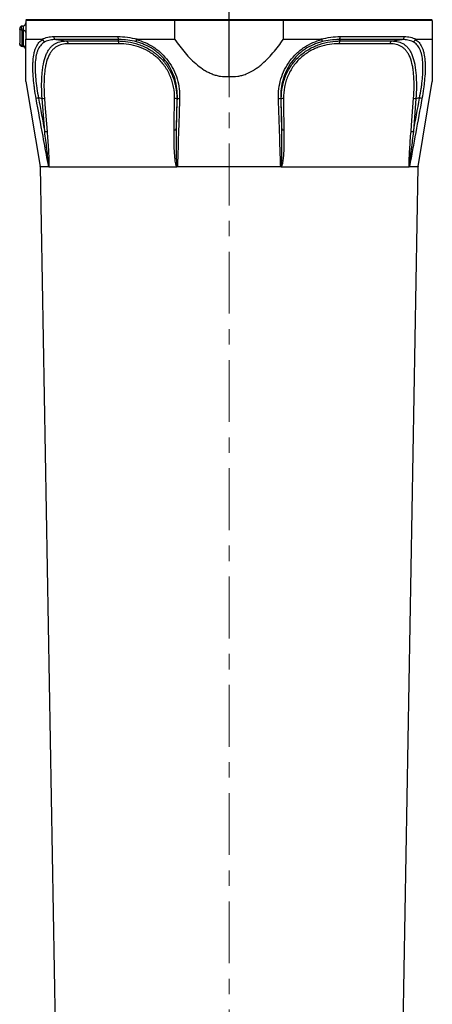
# Model space of a CAD drawing. Units: millimetres. Extents: x 744 to 1420, y 407 to 1425.
# Drawn here: x 1278 to 1411, y 725 to 1043 of the extents above; entities that cross this region are included whole.
import ezdxf

# ---------------------------------------------------------------- set-up
doc = ezdxf.new("R2010")
doc.units = ezdxf.units.MM
doc.header["$LTSCALE"] = 5
doc.linetypes.add('CENTER', pattern=[7, 4, -1, 1, -1])
doc.layers.add('AM_7', color=4, linetype='CENTER', lineweight=9)

msp = doc.modelspace()

# ---------------------------------------------------------------- linework, layer by layer
at = {"color": 7, "linetype": 'Continuous'}
for p, q in [((1345.32, 1043.15), (1345.32, 1067.4)), ((1278.43, 1041.13), (1278.78, 1041.19)), ((1278.78, 1041.19), (1278.78, 1034.65)), ((1411.06, 1043.15), (1279.57, 1043.15)), ((1279.61, 1042.85), (1279.61, 1036.85)), ((1411.03, 1042.85), (1279.61, 1042.85)), ((1282.88, 1043.15), (1282.88, 1042.85)), ((1327.72, 1042.85), (1327.72, 1036.85)), ((1345.32, 1024.81), (1345.32, 1042.85)), ((1362.91, 1036.85), (1362.91, 1042.85)), ((1407.76, 1042.85), (1407.76, 1043.15)), ((1411.03, 1042.85), (1411.03, 1036.85)), ((1277.61, 1040.15), (1277.61, 1035.53)), ((1278.43, 1039.78), (1278.78, 1039.74)), ((1278.43, 1034.69), (1278.43, 1039.78)), ((1288.62, 1037.69), (1309.33, 1037.69)), ((1381.31, 1037.69), (1402.01, 1037.69)), ((1278.78, 1034.4), (1278.37, 1034.47)), ((1278.43, 1034.69), (1278.78, 1034.65)), ((1279.61, 1036.85), (1284.91, 1036.85)), ((1309.76, 1036.71), (1289.31, 1036.71)), ((1292.63, 1036.28), (1309.28, 1036.28)), ((1309.74, 1035.36), (1293.3, 1035.36)), ((1315.62, 1036.85), (1327.72, 1036.85)), ((1362.91, 1036.85), (1375.02, 1036.85)), ((1401.32, 1036.71), (1380.87, 1036.71)), ((1397.33, 1035.36), (1380.9, 1035.36)), ((1381.36, 1036.28), (1398.01, 1036.28)), ((1405.73, 1036.85), (1411.03, 1036.85)), ((1279.61, 1023.13), (1284.19, 995.69)), ((1406.45, 995.69), (1411.03, 1023.13)), ((1285.69, 1006.96), (1284.86, 1017.68)), ((1328.41, 1017.62), (1328.27, 1007.43)), ((1362.37, 1007.43), (1362.23, 1017.62)), ((1405.78, 1017.68), (1404.94, 1006.96)), ((1284.2, 995.55), (1291.81, 558.52)), ((1287.04, 995.62), (1328.42, 995.62)), ((1328.61, 995.69), (1362.02, 995.69)), ((1362.02, 995.55), (1328.62, 995.55)), ((1362.22, 995.62), (1403.59, 995.62)), ((1398.83, 558.52), (1406.44, 995.55))]:
    msp.add_line(p, q, dxfattribs=at)
at = {"color": 8, "linetype": 'Continuous'}
for p, q in [((1278.78, 1034.65), (1278.78, 1034.4)), ((1284.19, 995.69), (1286.97, 995.69)), ((1286.99, 995.55), (1284.2, 995.55)), ((1406.44, 995.55), (1403.65, 995.55)), ((1403.66, 995.69), (1406.45, 995.69))]:
    msp.add_line(p, q, dxfattribs=at)
at = {"color": 7, "linetype": 'Continuous', "flags": 128}
for points in [[(1285.64, 1017.75), (1285.79, 1015.76), (1286.47, 1007.03)], [(1327.57, 1007.5), (1327.59, 1009.49), (1327.7, 1017.69)], [(1362.93, 1017.69), (1362.96, 1015.69), (1363.07, 1007.5)], [(1404.17, 1007.03), (1404.32, 1009.02), (1405, 1017.75)]]:
    msp.add_lwpolyline(points, dxfattribs=at)
at = {"color": 7, "linetype": 'Continuous'}
for centre, radius, start, end in [((1278.61, 1042.18), 1, 280, 0), ((1278.79, 1038.9), 0.833, 9.4161, 90.3425), ((1289.59, 1037.63), 0.966, 176.5148, 253.4371), ((1310.34, 1037.55), 1.02, 172.2217, 235.6737), ((1380.3, 1037.55), 1.02, 304.3263, 7.7783), ((1401.05, 1037.63), 0.966, 286.5629, 3.4852), ((1278.79, 1033.82), 0.833, 9.4161, 90.3425), ((1292.35, 1035.37), 0.949, 359.5288, 72.9528), ((1308.77, 1035.45), 0.969, 354.7356, 58.522), ((1381.86, 1035.45), 0.969, 121.478, 185.2644), ((1398.28, 1035.37), 0.949, 107.0472, 180.4712), ((1278.61, 1033.42), 1, 0, 80), ((1285.6, 1006.96), 11.04, 99.9157, 104.0344), ((1282.81, 1044.79), 27.19, 274.3124, 275.9554), ((1327.73, 1014.39), 3.3, 78.1852, 90.5031), ((1329.31, 1019.23), 1.63, 243.9865, 270.9829), ((1361.32, 1019.23), 1.63, 269.0171, 296.0135), ((1362.91, 1014.39), 3.3, 89.4969, 101.8148), ((1407.82, 1044.79), 27.19, 264.0446, 265.6876), ((1405.03, 1006.96), 11.04, 75.9656, 80.0843), ((1283.63, 1034.26), 27.38, 274.333, 275.9602), ((1327.6, 1004.24), 3.26, 78.1208, 90.4812), ((1363.04, 1004.24), 3.26, 89.5188, 101.8792), ((1407.01, 1034.26), 27.38, 264.0398, 265.667), ((1283.2, 995.53), 1, 1, 9.474), ((1285.94, 995.53), 1.05, 0.9524, 9.0468), ((1325, 995.53), 3.61, 0.2672, 2.6026), ((1365.63, 995.53), 3.61, 177.3974, 179.7328), ((1404.7, 995.53), 1.05, 170.9532, 179.0476), ((1407.44, 995.53), 1, 170.526, 179)]:
    msp.add_arc(centre, radius, start, end, dxfattribs=at)
for points, knots in [([(1278.43, 1041.13), (1278.41, 1041.13), (1278.38, 1041.12), (1278.32, 1041.11), (1278.29, 1041.1), (1278.21, 1041.07), (1278.16, 1041.04), (1278.01, 1040.96), (1277.92, 1040.88), (1277.8, 1040.75), (1277.77, 1040.7), (1277.71, 1040.6), (1277.69, 1040.55), (1277.65, 1040.44), (1277.63, 1040.38), (1277.61, 1040.27), (1277.61, 1040.21), (1277.61, 1040.15)], [0, 0, 0, 0, 0.0625, 0.0625, 0.125, 0.125, 0.25, 0.25, 0.5, 0.5, 0.625, 0.625, 0.75, 0.75, 0.875, 0.875, 1, 1, 1, 1]), ([(1278.43, 1039.78), (1278.42, 1039.8), (1278.4, 1039.85), (1278.36, 1039.93), (1278.33, 1040.01), (1278.31, 1040.09), (1278.27, 1040.22), (1278.24, 1040.41), (1278.22, 1040.63), (1278.24, 1040.84), (1278.27, 1040.98), (1278.32, 1041.06), (1278.37, 1041.11), (1278.41, 1041.13), (1278.43, 1041.13)], [0, 0, 0, 0, 0.054765, 0.107096, 0.157089, 0.204848, 0.250481, 0.377827, 0.500105, 0.622358, 0.74973, 0.826883, 0.910148, 1, 1, 1, 1]), ([(1278.27, 1041.09), (1278.29, 1041.1), (1278.34, 1041.11), (1278.39, 1041.12), (1278.41, 1041.13)], [0, 0, 0, 0, 0.503435, 1, 1, 1, 1]), ([(1277.61, 1040.15), (1277.61, 1040.16), (1277.61, 1040.19), (1277.61, 1040.22), (1277.61, 1040.24)], [0, 0, 0, 0, 0.5137886, 1, 1, 1, 1]), ([(1278.43, 1039.78), (1278.4, 1039.78), (1278.34, 1039.79), (1278.25, 1039.8), (1278.16, 1039.81), (1278.07, 1039.83), (1277.99, 1039.85), (1277.91, 1039.88), (1277.83, 1039.91), (1277.74, 1039.96), (1277.67, 1040.02), (1277.62, 1040.08), (1277.61, 1040.12), (1277.61, 1040.15)], [0, 0, 0, 0, 0.063872, 0.129409, 0.196726, 0.26593, 0.337118, 0.410381, 0.4858, 0.605771, 0.74032, 0.84844, 1, 1, 1, 1]), ([(1284.91, 1036.85), (1285.46, 1037.15), (1286.05, 1037.36), (1287.29, 1037.63), (1287.94, 1037.69), (1288.62, 1037.69)], [0, 0, 0, 0, 0.5, 0.5, 1, 1, 1, 1]), ([(1309.33, 1037.69), (1310.36, 1037.69), (1311.4, 1037.63), (1313.5, 1037.36), (1314.55, 1037.15), (1315.62, 1036.85)], [0, 0, 0, 0, 0.5, 0.5, 1, 1, 1, 1]), ([(1375.02, 1036.85), (1376.08, 1037.15), (1377.14, 1037.36), (1379.24, 1037.63), (1380.28, 1037.69), (1381.31, 1037.69)], [0, 0, 0, 0, 0.5, 0.5, 1, 1, 1, 1]), ([(1402.01, 1037.69), (1402.7, 1037.69), (1403.35, 1037.63), (1404.59, 1037.36), (1405.17, 1037.15), (1405.73, 1036.85)], [0, 0, 0, 0, 0.5, 0.5, 1, 1, 1, 1]), ([(1278.38, 1034.47), (1278.32, 1034.48), (1278.21, 1034.51), (1278, 1034.63), (1277.8, 1034.85), (1277.64, 1035.18), (1277.62, 1035.41), (1277.61, 1035.53)], [0, 0, 0, 0, 0.123533, 0.248604, 0.502159, 0.755078, 1, 1, 1, 1]), ([(1278.43, 1034.69), (1278.38, 1034.7), (1278.32, 1034.72), (1278.21, 1034.75), (1278.16, 1034.77), (1278.01, 1034.84), (1277.92, 1034.91), (1277.77, 1035.06), (1277.71, 1035.14), (1277.63, 1035.33), (1277.61, 1035.43), (1277.61, 1035.53)], [0, 0, 0, 0, 0.125, 0.125, 0.25, 0.25, 0.5, 0.5, 0.75, 0.75, 1, 1, 1, 1]), ([(1279.61, 1023.14), (1279.61, 1023.16), (1279.61, 1023.2), (1279.61, 1023.71), (1279.61, 1024.59), (1279.61, 1026.36), (1279.61, 1029.29), (1279.61, 1033.07), (1279.61, 1035.7), (1279.61, 1036.85)], [0, 0, 0, 0, 0.073419, 0.157888, 0.260007, 0.364655, 0.588931, 0.819672, 1, 1, 1, 1]), ([(1282.93, 1017.67), (1282.73, 1018.75), (1282.56, 1019.83), (1282.34, 1021.43), (1282.27, 1021.96), (1282.15, 1023.02), (1282.1, 1023.55), (1281.96, 1025.12), (1281.9, 1026.13), (1281.87, 1027.58), (1281.87, 1028.05), (1281.89, 1028.98), (1281.91, 1029.44), (1282.01, 1030.75), (1282.12, 1031.56), (1282.36, 1032.66), (1282.45, 1033.01), (1282.66, 1033.67), (1282.79, 1033.98), (1283.18, 1034.85), (1283.49, 1035.35), (1284.22, 1036.18), (1284.63, 1036.51), (1285.09, 1036.78)], [0, 0, 0, 0, 0.125, 0.125, 0.1875, 0.1875, 0.25, 0.25, 0.375, 0.375, 0.4375, 0.4375, 0.5, 0.5, 0.625, 0.625, 0.6875, 0.6875, 0.75, 0.75, 0.875, 0.875, 1, 1, 1, 1]), ([(1285.77, 1036.02), (1285.55, 1035.89), (1285.33, 1035.75), (1284.92, 1035.43), (1284.73, 1035.26), (1284.19, 1034.67), (1283.88, 1034.2), (1283.48, 1033.37), (1283.36, 1033.07), (1283.15, 1032.44), (1283.06, 1032.1), (1282.83, 1031.05), (1282.72, 1030.29), (1282.63, 1029.02), (1282.61, 1028.59), (1282.59, 1027.71), (1282.6, 1027.25), (1282.64, 1025.87), (1282.7, 1024.91), (1282.84, 1023.41), (1282.9, 1022.91), (1283.03, 1021.9), (1283.1, 1021.4), (1283.32, 1019.88), (1283.5, 1018.86), (1283.7, 1017.84)], [0, 0, 0, 0, 0.0625, 0.0625, 0.125, 0.125, 0.25, 0.25, 0.3125, 0.3125, 0.375, 0.375, 0.5, 0.5, 0.5625, 0.5625, 0.625, 0.625, 0.75, 0.75, 0.8125, 0.8125, 0.875, 0.875, 1, 1, 1, 1]), ([(1284.86, 1017.68), (1284.77, 1019), (1284.72, 1020.31), (1284.71, 1022.23), (1284.72, 1022.87), (1284.76, 1024.14), (1284.79, 1024.75), (1284.89, 1025.95), (1284.94, 1026.53), (1285.09, 1027.65), (1285.17, 1028.2), (1285.48, 1029.79), (1285.74, 1030.73), (1286.14, 1031.78), (1286.23, 1031.98), (1286.4, 1032.37), (1286.5, 1032.56), (1286.79, 1033.11), (1287, 1033.44), (1287.44, 1034.04), (1287.68, 1034.32), (1288.19, 1034.8), (1288.46, 1035.02), (1289.3, 1035.58), (1289.9, 1035.85), (1291.2, 1036.19), (1291.89, 1036.27), (1292.63, 1036.28)], [0, 0, 0, 0, 0.125, 0.125, 0.1875, 0.1875, 0.25, 0.25, 0.3125, 0.3125, 0.375, 0.375, 0.5, 0.5, 0.53125, 0.53125, 0.5625, 0.5625, 0.625, 0.625, 0.6875, 0.6875, 0.75, 0.75, 0.875, 0.875, 1, 1, 1, 1]), ([(1285.09, 1036.78), (1285.08, 1036.79), (1285.08, 1036.8), (1285.06, 1036.82), (1285.05, 1036.82), (1285.03, 1036.84), (1285.01, 1036.84), (1284.97, 1036.85), (1284.94, 1036.85), (1284.91, 1036.85)], [0, 0, 0, 0, 0.125, 0.125, 0.25, 0.25, 0.5, 0.5, 1, 1, 1, 1]), ([(1285.09, 1036.78), (1285.11, 1036.69), (1285.14, 1036.61), (1285.23, 1036.45), (1285.28, 1036.37), (1285.46, 1036.17), (1285.61, 1036.07), (1285.77, 1036.02)], [0, 0, 0, 0, 0.25, 0.25, 0.5, 0.5, 1, 1, 1, 1]), ([(1293.3, 1035.36), (1292.57, 1035.36), (1291.89, 1035.29), (1290.6, 1034.98), (1290, 1034.74), (1289.16, 1034.22), (1288.89, 1034.01), (1288.39, 1033.56), (1288.15, 1033.3), (1287.71, 1032.73), (1287.5, 1032.42), (1287.21, 1031.9), (1287.11, 1031.72), (1286.94, 1031.35), (1286.85, 1031.16), (1286.45, 1030.16), (1286.19, 1029.26), (1285.89, 1027.76), (1285.81, 1027.23), (1285.67, 1026.16), (1285.61, 1025.61), (1285.53, 1024.47), (1285.5, 1023.88), (1285.47, 1022.68), (1285.46, 1022.07), (1285.48, 1020.24), (1285.54, 1019), (1285.64, 1017.75)], [0, 0, 0, 0, 0.125, 0.125, 0.25, 0.25, 0.3125, 0.3125, 0.375, 0.375, 0.4375, 0.4375, 0.46875, 0.46875, 0.5, 0.5, 0.625, 0.625, 0.6875, 0.6875, 0.75, 0.75, 0.8125, 0.8125, 0.875, 0.875, 1, 1, 1, 1]), ([(1289.31, 1036.71), (1288.67, 1036.71), (1288.05, 1036.66), (1286.87, 1036.44), (1286.3, 1036.27), (1285.77, 1036.02)], [0, 0, 0, 0, 0.5, 0.5, 1, 1, 1, 1]), ([(1309.28, 1036.28), (1310.39, 1036.27), (1311.5, 1036.19), (1313.76, 1035.83), (1314.9, 1035.56), (1317.18, 1034.78), (1318.29, 1034.29), (1319.89, 1033.37), (1320.42, 1033.03), (1321.19, 1032.48), (1321.44, 1032.28), (1321.94, 1031.89), (1322.18, 1031.68), (1323.36, 1030.63), (1324.22, 1029.68), (1325.17, 1028.37), (1325.35, 1028.1), (1325.7, 1027.55), (1325.87, 1027.27), (1326.35, 1026.42), (1326.64, 1025.84), (1327.15, 1024.65), (1327.38, 1024.04), (1327.67, 1023.1), (1327.76, 1022.78), (1327.92, 1022.15), (1327.99, 1021.83), (1328.3, 1020.23), (1328.42, 1018.93), (1328.41, 1017.62)], [0, 0, 0, 0, 0.125, 0.125, 0.25, 0.25, 0.375, 0.375, 0.4375, 0.4375, 0.46875, 0.46875, 0.5, 0.5, 0.625, 0.625, 0.65625, 0.65625, 0.6875, 0.6875, 0.75, 0.75, 0.8125, 0.8125, 0.84375, 0.84375, 0.875, 0.875, 1, 1, 1, 1]), ([(1327.7, 1017.69), (1327.72, 1018.93), (1327.61, 1020.16), (1327.32, 1021.68), (1327.25, 1021.99), (1327.1, 1022.59), (1327.02, 1022.89), (1326.75, 1023.79), (1326.54, 1024.37), (1326.06, 1025.5), (1325.79, 1026.05), (1325.34, 1026.86), (1325.18, 1027.13), (1324.85, 1027.65), (1324.67, 1027.91), (1323.78, 1029.16), (1322.97, 1030.06), (1321.86, 1031.06), (1321.63, 1031.26), (1321.16, 1031.63), (1320.92, 1031.81), (1320.2, 1032.34), (1319.7, 1032.66), (1318.19, 1033.53), (1317.14, 1033.99), (1314.99, 1034.71), (1313.93, 1034.96), (1311.82, 1035.29), (1310.77, 1035.36), (1309.74, 1035.36)], [0, 0, 0, 0, 0.125, 0.125, 0.15625, 0.15625, 0.1875, 0.1875, 0.25, 0.25, 0.3125, 0.3125, 0.34375, 0.34375, 0.375, 0.375, 0.5, 0.5, 0.53125, 0.53125, 0.5625, 0.5625, 0.625, 0.625, 0.75, 0.75, 0.875, 0.875, 1, 1, 1, 1]), ([(1315.42, 1036.01), (1314.46, 1036.27), (1313.51, 1036.44), (1311.62, 1036.66), (1310.69, 1036.71), (1309.76, 1036.71)], [0, 0, 0, 0, 0.5, 0.5, 1, 1, 1, 1]), ([(1315.3, 1036.78), (1315.29, 1036.69), (1315.28, 1036.61), (1315.28, 1036.45), (1315.28, 1036.37), (1315.31, 1036.17), (1315.36, 1036.07), (1315.42, 1036.01)], [0, 0, 0, 0, 0.25, 0.25, 0.5, 0.5, 1, 1, 1, 1]), ([(1315.62, 1036.85), (1315.58, 1036.85), (1315.54, 1036.85), (1315.51, 1036.85), (1315.48, 1036.85), (1315.46, 1036.85), (1315.43, 1036.84), (1315.42, 1036.84), (1315.4, 1036.84), (1315.38, 1036.83), (1315.37, 1036.83), (1315.35, 1036.83), (1315.34, 1036.82), (1315.33, 1036.81), (1315.33, 1036.81), (1315.32, 1036.81), (1315.31, 1036.8), (1315.31, 1036.8), (1315.31, 1036.79), (1315.3, 1036.79), (1315.3, 1036.78), (1315.3, 1036.78)], [0, 0, 0, 0, 0.0001223018, 0.0001223018, 0.0001223018, 0.0002056292, 0.0002056292, 0.0002056292, 0.0002628365, 0.0002628365, 0.0002628365, 0.0003173572, 0.0003173572, 0.0003173572, 0.0003415475, 0.0003415475, 0.0003415475, 0.0003661973, 0.0003661973, 0.0003661973, 0.000380776, 0.000380776, 0.000380776, 0.000380776]), ([(1315.3, 1036.78), (1316.28, 1036.51), (1317.25, 1036.17), (1319.14, 1035.33), (1320.07, 1034.83), (1321.41, 1033.94), (1321.84, 1033.62), (1322.69, 1032.96), (1323.09, 1032.61), (1324.26, 1031.5), (1324.98, 1030.69), (1326.29, 1028.92), (1326.86, 1027.99), (1327.82, 1026.05), (1328.21, 1025.05), (1328.84, 1022.95), (1329.06, 1021.89), (1329.33, 1019.76), (1329.37, 1018.68), (1329.34, 1017.6)], [0, 0, 0, 0, 0.125, 0.125, 0.25, 0.25, 0.3125, 0.3125, 0.375, 0.375, 0.5, 0.5, 0.625, 0.625, 0.75, 0.75, 0.875, 0.875, 1, 1, 1, 1]), ([(1328.6, 1017.77), (1328.63, 1018.79), (1328.59, 1019.81), (1328.35, 1021.83), (1328.14, 1022.84), (1327.57, 1024.83), (1327.2, 1025.79), (1326.3, 1027.64), (1325.77, 1028.53), (1324.54, 1030.22), (1323.87, 1030.99), (1322.76, 1032.05), (1322.38, 1032.38), (1321.58, 1033.02), (1321.17, 1033.33), (1319.9, 1034.17), (1319.03, 1034.64), (1317.69, 1035.24), (1317.24, 1035.42), (1316.33, 1035.75), (1315.87, 1035.89), (1315.42, 1036.01)], [0, 0, 0, 0, 0.125, 0.125, 0.25, 0.25, 0.375, 0.375, 0.5, 0.5, 0.625, 0.625, 0.6875, 0.6875, 0.75, 0.75, 0.875, 0.875, 0.9375, 0.9375, 1, 1, 1, 1]), ([(1327.72, 1036.85), (1328.78, 1035.32), (1329.9, 1033.83), (1331.72, 1031.71), (1332.35, 1031.03), (1333.67, 1029.71), (1334.35, 1029.08), (1335.78, 1027.91), (1336.53, 1027.37), (1337.72, 1026.63), (1338.12, 1026.4), (1338.96, 1025.98), (1339.39, 1025.78), (1340.25, 1025.44), (1340.69, 1025.29), (1341.59, 1025.05), (1342.05, 1024.95), (1343.45, 1024.74), (1344.38, 1024.72), (1345.32, 1024.81)], [0, 0, 0, 0, 0.25, 0.25, 0.375, 0.375, 0.5, 0.5, 0.625, 0.625, 0.6875, 0.6875, 0.75, 0.75, 0.8125, 0.8125, 0.875, 0.875, 1, 1, 1, 1]), ([(1345.32, 1024.81), (1346.26, 1024.72), (1347.19, 1024.74), (1348.57, 1024.94), (1349.03, 1025.04), (1349.93, 1025.29), (1350.38, 1025.44), (1351.67, 1025.95), (1352.5, 1026.37), (1353.7, 1027.11), (1354.09, 1027.37), (1354.84, 1027.92), (1355.21, 1028.2), (1356.28, 1029.08), (1356.97, 1029.71), (1358.28, 1031.02), (1358.91, 1031.71), (1360.73, 1033.83), (1361.86, 1035.32), (1362.91, 1036.85)], [0, 0, 0, 0, 0.125, 0.125, 0.1875, 0.1875, 0.25, 0.25, 0.375, 0.375, 0.4375, 0.4375, 0.5, 0.5, 0.625, 0.625, 0.75, 0.75, 1, 1, 1, 1]), ([(1361.3, 1017.6), (1361.26, 1018.68), (1361.31, 1019.76), (1361.58, 1021.89), (1361.8, 1022.95), (1362.42, 1025.05), (1362.82, 1026.05), (1363.78, 1027.99), (1364.35, 1028.92), (1365.65, 1030.69), (1366.37, 1031.5), (1367.54, 1032.61), (1367.95, 1032.96), (1368.79, 1033.62), (1369.23, 1033.94), (1370.57, 1034.83), (1371.49, 1035.33), (1373.38, 1036.17), (1374.36, 1036.51), (1375.33, 1036.78)], [0, 0, 0, 0, 0.125, 0.125, 0.25, 0.25, 0.375, 0.375, 0.5, 0.5, 0.625, 0.625, 0.6875, 0.6875, 0.75, 0.75, 0.875, 0.875, 1, 1, 1, 1]), ([(1375.22, 1036.01), (1374.77, 1035.89), (1374.31, 1035.75), (1373.39, 1035.42), (1372.94, 1035.24), (1371.6, 1034.64), (1370.73, 1034.17), (1369.47, 1033.33), (1369.05, 1033.02), (1368.26, 1032.38), (1367.87, 1032.05), (1366.77, 1030.99), (1366.09, 1030.22), (1364.86, 1028.53), (1364.34, 1027.64), (1363.44, 1025.79), (1363.07, 1024.83), (1362.49, 1022.84), (1362.29, 1021.83), (1362.05, 1019.81), (1362, 1018.79), (1362.04, 1017.77)], [0, 0, 0, 0, 0.0625, 0.0625, 0.125, 0.125, 0.25, 0.25, 0.3125, 0.3125, 0.375, 0.375, 0.5, 0.5, 0.625, 0.625, 0.75, 0.75, 0.875, 0.875, 1, 1, 1, 1]), ([(1362.23, 1017.62), (1362.21, 1018.93), (1362.33, 1020.22), (1362.71, 1022.14), (1362.86, 1022.77), (1363.25, 1024.03), (1363.48, 1024.64), (1364.25, 1026.43), (1364.89, 1027.56), (1366.41, 1029.68), (1367.27, 1030.63), (1368.69, 1031.89), (1369.19, 1032.29), (1370.22, 1033.03), (1370.74, 1033.37), (1371.81, 1033.98), (1372.36, 1034.26), (1373.47, 1034.76), (1374.04, 1034.98), (1375.75, 1035.56), (1376.88, 1035.83), (1379.13, 1036.19), (1380.25, 1036.27), (1381.36, 1036.28)], [0, 0, 0, 0, 0.125, 0.125, 0.1875, 0.1875, 0.25, 0.25, 0.375, 0.375, 0.5, 0.5, 0.5625, 0.5625, 0.625, 0.625, 0.6875, 0.6875, 0.75, 0.75, 0.875, 0.875, 1, 1, 1, 1]), ([(1380.9, 1035.36), (1379.87, 1035.36), (1378.82, 1035.29), (1376.71, 1034.97), (1375.65, 1034.72), (1374.04, 1034.18), (1373.51, 1033.97), (1372.46, 1033.5), (1371.95, 1033.24), (1370.94, 1032.66), (1370.44, 1032.34), (1369.47, 1031.64), (1369, 1031.26), (1367.66, 1030.06), (1366.85, 1029.15), (1365.41, 1027.14), (1364.82, 1026.06), (1364.09, 1024.36), (1363.88, 1023.78), (1363.52, 1022.58), (1363.37, 1021.98), (1363.02, 1020.16), (1362.92, 1018.93), (1362.93, 1017.69)], [0, 0, 0, 0, 0.125, 0.125, 0.25, 0.25, 0.3125, 0.3125, 0.375, 0.375, 0.4375, 0.4375, 0.5, 0.5, 0.625, 0.625, 0.75, 0.75, 0.8125, 0.8125, 0.875, 0.875, 1, 1, 1, 1]), ([(1375.33, 1036.78), (1375.33, 1036.79), (1375.32, 1036.8), (1375.3, 1036.82), (1375.28, 1036.82), (1375.24, 1036.84), (1375.22, 1036.84), (1375.13, 1036.85), (1375.07, 1036.85), (1375.02, 1036.85)], [0, 0, 0, 0, 0.125, 0.125, 0.25, 0.25, 0.5, 0.5, 1, 1, 1, 1]), ([(1375.33, 1036.78), (1375.35, 1036.69), (1375.36, 1036.61), (1375.36, 1036.45), (1375.35, 1036.37), (1375.32, 1036.17), (1375.28, 1036.07), (1375.22, 1036.01)], [0, 0, 0, 0, 0.25, 0.25, 0.5, 0.5, 1, 1, 1, 1]), ([(1380.87, 1036.71), (1379.95, 1036.71), (1379.01, 1036.66), (1377.13, 1036.44), (1376.18, 1036.27), (1375.22, 1036.01)], [0, 0, 0, 0, 0.5, 0.5, 1, 1, 1, 1]), ([(1405, 1017.75), (1405.1, 1019), (1405.15, 1020.24), (1405.17, 1021.78), (1405.17, 1022.08), (1405.17, 1022.69), (1405.16, 1022.99), (1405.13, 1023.89), (1405.1, 1024.47), (1405.02, 1025.61), (1404.97, 1026.17), (1404.83, 1027.25), (1404.74, 1027.77), (1404.44, 1029.27), (1404.19, 1030.16), (1403.78, 1031.16), (1403.7, 1031.35), (1403.52, 1031.72), (1403.43, 1031.9), (1403.14, 1032.42), (1402.93, 1032.73), (1402.49, 1033.3), (1402.25, 1033.55), (1401.75, 1034.01), (1401.48, 1034.21), (1400.64, 1034.74), (1400.04, 1034.98), (1398.75, 1035.29), (1398.06, 1035.36), (1397.33, 1035.36)], [0, 0, 0, 0, 0.125, 0.125, 0.15625, 0.15625, 0.1875, 0.1875, 0.25, 0.25, 0.3125, 0.3125, 0.375, 0.375, 0.5, 0.5, 0.53125, 0.53125, 0.5625, 0.5625, 0.625, 0.625, 0.6875, 0.6875, 0.75, 0.75, 0.875, 0.875, 1, 1, 1, 1]), ([(1398.01, 1036.28), (1398.74, 1036.27), (1399.44, 1036.19), (1400.74, 1035.84), (1401.34, 1035.58), (1402.19, 1035.02), (1402.46, 1034.8), (1402.96, 1034.31), (1403.2, 1034.04), (1403.64, 1033.44), (1403.85, 1033.11), (1404.14, 1032.56), (1404.23, 1032.37), (1404.41, 1031.98), (1404.5, 1031.78), (1404.9, 1030.73), (1405.16, 1029.79), (1405.46, 1028.22), (1405.55, 1027.67), (1405.69, 1026.53), (1405.75, 1025.95), (1405.84, 1024.76), (1405.87, 1024.14), (1405.9, 1023.2), (1405.91, 1022.88), (1405.92, 1022.24), (1405.92, 1021.92), (1405.92, 1020.31), (1405.87, 1019), (1405.78, 1017.68)], [0, 0, 0, 0, 0.125, 0.125, 0.25, 0.25, 0.3125, 0.3125, 0.375, 0.375, 0.4375, 0.4375, 0.46875, 0.46875, 0.5, 0.5, 0.625, 0.625, 0.6875, 0.6875, 0.75, 0.75, 0.8125, 0.8125, 0.84375, 0.84375, 0.875, 0.875, 1, 1, 1, 1]), ([(1404.87, 1036.02), (1404.33, 1036.27), (1403.77, 1036.44), (1402.59, 1036.66), (1401.97, 1036.71), (1401.32, 1036.71)], [0, 0, 0, 0, 0.5, 0.5, 1, 1, 1, 1]), ([(1405.55, 1036.78), (1405.52, 1036.69), (1405.49, 1036.61), (1405.41, 1036.45), (1405.35, 1036.37), (1405.18, 1036.17), (1405.02, 1036.07), (1404.87, 1036.02)], [0, 0, 0, 0, 0.25, 0.25, 0.5, 0.5, 1, 1, 1, 1]), ([(1406.93, 1017.84), (1407.13, 1018.86), (1407.31, 1019.88), (1407.54, 1021.4), (1407.61, 1021.9), (1407.74, 1022.91), (1407.79, 1023.41), (1407.94, 1024.91), (1408, 1025.87), (1408.04, 1027.25), (1408.04, 1027.71), (1408.03, 1028.59), (1408.01, 1029.02), (1407.92, 1030.29), (1407.81, 1031.05), (1407.57, 1032.1), (1407.48, 1032.44), (1407.27, 1033.07), (1407.15, 1033.37), (1406.76, 1034.2), (1406.45, 1034.67), (1405.91, 1035.26), (1405.71, 1035.43), (1405.3, 1035.75), (1405.09, 1035.89), (1404.87, 1036.02)], [0, 0, 0, 0, 0.125, 0.125, 0.1875, 0.1875, 0.25, 0.25, 0.375, 0.375, 0.4375, 0.4375, 0.5, 0.5, 0.625, 0.625, 0.6875, 0.6875, 0.75, 0.75, 0.875, 0.875, 0.9375, 0.9375, 1, 1, 1, 1]), ([(1405.73, 1036.85), (1405.71, 1036.85), (1405.69, 1036.85), (1405.67, 1036.85), (1405.66, 1036.85), (1405.64, 1036.85), (1405.63, 1036.84), (1405.62, 1036.84), (1405.61, 1036.84), (1405.6, 1036.83), (1405.59, 1036.83), (1405.58, 1036.83), (1405.58, 1036.82), (1405.57, 1036.82), (1405.57, 1036.81), (1405.56, 1036.81), (1405.56, 1036.8), (1405.56, 1036.8), (1405.55, 1036.79), (1405.55, 1036.79), (1405.55, 1036.79), (1405.55, 1036.78), (1405.55, 1036.78), (1405.55, 1036.78), (1405.55, 1036.78)], [0, 0, 0, 0, 0.0001240652, 0.0001240652, 0.0001240652, 0.0002085455, 0.0002085455, 0.0002085455, 0.0002664955, 0.0002664955, 0.0002664955, 0.0003204493, 0.0003204493, 0.0003204493, 0.0003481958, 0.0003481958, 0.0003481958, 0.0003681738, 0.0003681738, 0.0003681738, 0.000382206, 0.000382206, 0.000382206, 0.0003861515, 0.0003861515, 0.0003861515, 0.0003861515]), ([(1405.55, 1036.78), (1406, 1036.51), (1406.42, 1036.18), (1407.14, 1035.35), (1407.45, 1034.85), (1407.85, 1033.98), (1407.97, 1033.67), (1408.18, 1033.01), (1408.28, 1032.66), (1408.52, 1031.56), (1408.63, 1030.75), (1408.72, 1029.44), (1408.74, 1028.98), (1408.76, 1028.05), (1408.76, 1027.58), (1408.73, 1026.13), (1408.68, 1025.12), (1408.54, 1023.55), (1408.49, 1023.02), (1408.37, 1021.96), (1408.3, 1021.43), (1408.08, 1019.83), (1407.91, 1018.75), (1407.71, 1017.67)], [0, 0, 0, 0, 0.125, 0.125, 0.25, 0.25, 0.3125, 0.3125, 0.375, 0.375, 0.5, 0.5, 0.5625, 0.5625, 0.625, 0.625, 0.75, 0.75, 0.8125, 0.8125, 0.875, 0.875, 1, 1, 1, 1]), ([(1411.03, 1036.85), (1411.03, 1035.7), (1411.03, 1033.11), (1411.03, 1029.32), (1411.03, 1026.39), (1411.03, 1024.6), (1411.03, 1023.72), (1411.03, 1023.21), (1411.03, 1023.17), (1411.03, 1023.14)], [0, 0, 0, 0, 0.180329, 0.405541, 0.635337, 0.737647, 0.842103, 0.92422, 1, 1, 1, 1]), ([(1286.97, 995.69), (1286.86, 996.32), (1286.74, 996.95), (1286.62, 997.59), (1286.14, 1000.21), (1285.65, 1002.83), (1285.17, 1005.45), (1284.42, 1009.52), (1283.67, 1013.6), (1282.93, 1017.67)], [0.00007436, 0.00007436, 0.00007436, 0.00007436, 0.002, 0.002, 0.002, 0.01, 0.01, 0.01, 0.02243567, 0.02243567, 0.02243567, 0.02243567]), ([(1329.34, 1017.6), (1329.32, 1016.95), (1329.3, 1016.29), (1329.27, 1015.63), (1329.19, 1013.01), (1329.1, 1010.39), (1329.01, 1007.77), (1328.88, 1003.74), (1328.75, 999.72), (1328.61, 995.69)], [0, 0, 0, 0, 0.002, 0.002, 0.002, 0.01, 0.01, 0.01, 0.02227942, 0.02227942, 0.02227942, 0.02227942]), ([(1362.02, 995.69), (1362, 996.32), (1361.98, 996.96), (1361.96, 997.59), (1361.87, 1000.21), (1361.79, 1002.83), (1361.7, 1005.45), (1361.56, 1009.5), (1361.43, 1013.55), (1361.3, 1017.6)], [0.00007433, 0.00007433, 0.00007433, 0.00007433, 0.002, 0.002, 0.002, 0.01, 0.01, 0.01, 0.02235375, 0.02235375, 0.02235375, 0.02235375]), ([(1286.99, 995.73), (1287, 995.78), (1286.99, 995.84), (1286.99, 995.96), (1286.99, 996.01), (1286.98, 996.19), (1286.97, 996.3), (1286.94, 996.65), (1286.92, 996.89), (1286.84, 997.59), (1286.79, 998.06), (1286.63, 999.47), (1286.52, 1000.4), (1286.18, 1003.21), (1285.94, 1005.08), (1285.69, 1006.96)], [0, 0, 0, 0, 0.015625, 0.015625, 0.03125, 0.03125, 0.0625, 0.0625, 0.125, 0.125, 0.25, 0.25, 0.5, 0.5, 1, 1, 1, 1]), ([(1286.47, 1007.03), (1286.54, 1006.07), (1286.62, 1005.11), (1286.75, 1003.2), (1286.82, 1002.24), (1286.94, 1000.32), (1286.99, 999.37), (1287.05, 997.93), (1287.07, 997.46), (1287.08, 996.75), (1287.08, 996.51), (1287.08, 996.17), (1287.07, 996.05), (1287.06, 995.88), (1287.06, 995.83), (1287.05, 995.73), (1287.04, 995.68), (1287.03, 995.64)], [0, 0, 0, 0, 0.25, 0.25, 0.5, 0.5, 0.75, 0.75, 0.875, 0.875, 0.9375, 0.9375, 0.96875, 0.96875, 0.984375, 0.984375, 1, 1, 1, 1]), ([(1328.47, 995.64), (1328.42, 995.68), (1328.38, 995.73), (1328.32, 995.84), (1328.29, 995.89), (1328.22, 996.07), (1328.18, 996.19), (1328.08, 996.55), (1328.03, 996.79), (1327.91, 997.53), (1327.85, 998.03), (1327.71, 999.52), (1327.65, 1000.52), (1327.58, 1002.51), (1327.56, 1003.51), (1327.55, 1005.51), (1327.56, 1006.5), (1327.57, 1007.5)], [0, 0, 0, 0, 0.015625, 0.015625, 0.03125, 0.03125, 0.0625, 0.0625, 0.125, 0.125, 0.25, 0.25, 0.5, 0.5, 0.75, 0.75, 1, 1, 1, 1]), ([(1328.27, 1007.43), (1328.22, 1005.48), (1328.19, 1003.53), (1328.2, 1000.6), (1328.21, 999.62), (1328.26, 998.16), (1328.28, 997.67), (1328.33, 996.94), (1328.35, 996.69), (1328.39, 996.33), (1328.41, 996.21), (1328.44, 996.03), (1328.45, 995.97), (1328.49, 995.85), (1328.5, 995.79), (1328.53, 995.73)], [0, 0, 0, 0, 0.5, 0.5, 0.75, 0.75, 0.875, 0.875, 0.9375, 0.9375, 0.96875, 0.96875, 0.984375, 0.984375, 1, 1, 1, 1]), ([(1362.1, 995.73), (1362.13, 995.79), (1362.15, 995.85), (1362.18, 995.97), (1362.19, 996.03), (1362.23, 996.21), (1362.24, 996.33), (1362.29, 996.69), (1362.31, 996.94), (1362.36, 997.67), (1362.38, 998.16), (1362.43, 999.62), (1362.44, 1000.6), (1362.44, 1003.53), (1362.41, 1005.48), (1362.37, 1007.43)], [0, 0, 0, 0, 0.015625, 0.015625, 0.03125, 0.03125, 0.0625, 0.0625, 0.125, 0.125, 0.25, 0.25, 0.5, 0.5, 1, 1, 1, 1]), ([(1363.07, 1007.5), (1363.08, 1006.5), (1363.08, 1005.51), (1363.07, 1003.51), (1363.05, 1002.51), (1362.98, 1000.52), (1362.93, 999.52), (1362.79, 998.03), (1362.73, 997.53), (1362.6, 996.79), (1362.55, 996.55), (1362.45, 996.19), (1362.41, 996.07), (1362.34, 995.89), (1362.31, 995.84), (1362.25, 995.73), (1362.22, 995.68), (1362.17, 995.64)], [0, 0, 0, 0, 0.25, 0.25, 0.5, 0.5, 0.75, 0.75, 0.875, 0.875, 0.9375, 0.9375, 0.96875, 0.96875, 0.984375, 0.984375, 1, 1, 1, 1]), ([(1403.61, 995.64), (1403.6, 995.68), (1403.59, 995.73), (1403.58, 995.83), (1403.57, 995.88), (1403.56, 996.05), (1403.56, 996.17), (1403.55, 996.51), (1403.56, 996.75), (1403.57, 997.46), (1403.58, 997.93), (1403.65, 999.37), (1403.7, 1000.32), (1403.82, 1002.24), (1403.88, 1003.2), (1404.02, 1005.11), (1404.09, 1006.07), (1404.17, 1007.03)], [0, 0, 0, 0, 0.015625, 0.015625, 0.03125, 0.03125, 0.0625, 0.0625, 0.125, 0.125, 0.25, 0.25, 0.5, 0.5, 0.75, 0.75, 1, 1, 1, 1]), ([(1404.94, 1006.96), (1404.7, 1005.08), (1404.46, 1003.21), (1404.11, 1000.4), (1404, 999.47), (1403.84, 998.06), (1403.79, 997.59), (1403.72, 996.89), (1403.7, 996.65), (1403.67, 996.3), (1403.66, 996.19), (1403.65, 996.01), (1403.65, 995.96), (1403.64, 995.84), (1403.64, 995.78), (1403.64, 995.73)], [0, 0, 0, 0, 0.5, 0.5, 0.75, 0.75, 0.875, 0.875, 0.9375, 0.9375, 0.96875, 0.96875, 0.984375, 0.984375, 1, 1, 1, 1]), ([(1286.97, 995.69), (1286.98, 995.69), (1286.98, 995.69), (1286.98, 995.7), (1286.98, 995.7), (1286.99, 995.7), (1286.99, 995.71), (1286.99, 995.71), (1286.99, 995.72), (1286.99, 995.73)], [0, 0, 0, 0, 0.00002633833, 0.00002633833, 0.00002633833, 0.00005511544, 0.00005511544, 0.00005511544, 0.00009460645, 0.00009460645, 0.00009460645, 0.00009460645]), ([(1287.03, 995.64), (1287.02, 995.67), (1287.01, 995.69), (1287, 995.72), (1287, 995.73), (1287, 995.73), (1286.99, 995.73)], [0, 0, 0, 0, 0.000108479, 0.000108479, 0.000108479, 0.0001212466, 0.0001212466, 0.0001212466, 0.0001212466]), ([(1287.03, 995.64), (1287.03, 995.63), (1287.03, 995.63), (1287.03, 995.63), (1287.03, 995.63), (1287.04, 995.62), (1287.04, 995.62), (1287.04, 995.62), (1287.04, 995.62), (1287.04, 995.62)], [0, 0, 0, 0, 0.00001190808, 0.00001190808, 0.00001190808, 0.0000281008, 0.0000281008, 0.0000281008, 0.00005325879, 0.00005325879, 0.00005325879, 0.00005325879]), ([(1328.42, 995.62), (1328.43, 995.62), (1328.43, 995.62), (1328.44, 995.62), (1328.45, 995.62), (1328.45, 995.62), (1328.46, 995.63), (1328.46, 995.63), (1328.46, 995.63), (1328.47, 995.64)], [0, 0, 0, 0, 0.00002026074, 0.00002026074, 0.00002026074, 0.00004084696, 0.00004084696, 0.00004084696, 0.00005361928, 0.00005361928, 0.00005361928, 0.00005361928]), ([(1328.47, 995.64), (1328.49, 995.67), (1328.51, 995.69), (1328.52, 995.72), (1328.53, 995.73), (1328.53, 995.73), (1328.53, 995.73)], [0, 0, 0, 0, 0.0001087853, 0.0001087853, 0.0001087853, 0.0001216031, 0.0001216031, 0.0001216031, 0.0001216031]), ([(1328.53, 995.73), (1328.54, 995.72), (1328.55, 995.71), (1328.56, 995.71), (1328.57, 995.7), (1328.58, 995.7), (1328.59, 995.7), (1328.59, 995.69), (1328.6, 995.69), (1328.61, 995.69)], [0, 0, 0, 0, 0.00003955877, 0.00003955877, 0.00003955877, 0.0000681118, 0.0000681118, 0.0000681118, 0.00009499009, 0.00009499009, 0.00009499009, 0.00009499009]), ([(1362.02, 995.69), (1362.03, 995.69), (1362.04, 995.69), (1362.05, 995.7), (1362.06, 995.7), (1362.07, 995.7), (1362.08, 995.71), (1362.09, 995.71), (1362.1, 995.72), (1362.1, 995.73)], [0, 0, 0, 0, 0.00002640717, 0.00002640717, 0.00002640717, 0.00005537036, 0.00005537036, 0.00005537036, 0.00009488901, 0.00009488901, 0.00009488901, 0.00009488901]), ([(1362.17, 995.64), (1362.15, 995.67), (1362.13, 995.69), (1362.11, 995.72), (1362.11, 995.73), (1362.11, 995.73), (1362.1, 995.73)], [0, 0, 0, 0, 0.0001087853, 0.0001087853, 0.0001087853, 0.0001216031, 0.0001216031, 0.0001216031, 0.0001216031]), ([(1362.17, 995.64), (1362.17, 995.63), (1362.17, 995.63), (1362.18, 995.63), (1362.18, 995.63), (1362.19, 995.62), (1362.19, 995.62), (1362.2, 995.62), (1362.21, 995.62), (1362.22, 995.62)], [0, 0, 0, 0, 0.00001188659, 0.00001188659, 0.00001188659, 0.00002804467, 0.00002804467, 0.00002804467, 0.00005339786, 0.00005339786, 0.00005339786, 0.00005339786]), ([(1403.59, 995.62), (1403.59, 995.62), (1403.59, 995.62), (1403.6, 995.62), (1403.6, 995.62), (1403.6, 995.62), (1403.6, 995.63), (1403.6, 995.63), (1403.61, 995.63), (1403.61, 995.64)], [0, 0, 0, 0, 0.00002023773, 0.00002023773, 0.00002023773, 0.00004080208, 0.00004080208, 0.00004080208, 0.00005347948, 0.00005347948, 0.00005347948, 0.00005347948]), ([(1403.61, 995.64), (1403.62, 995.67), (1403.63, 995.69), (1403.64, 995.72), (1403.64, 995.73), (1403.64, 995.73), (1403.64, 995.73)], [0, 0, 0, 0, 0.000108479, 0.000108479, 0.000108479, 0.0001212466, 0.0001212466, 0.0001212466, 0.0001212466]), ([(1403.64, 995.73), (1403.64, 995.72), (1403.65, 995.71), (1403.65, 995.71), (1403.65, 995.7), (1403.65, 995.7), (1403.66, 995.7), (1403.66, 995.69), (1403.66, 995.69), (1403.66, 995.69)], [0, 0, 0, 0, 0.00003951947, 0.00003951947, 0.00003951947, 0.0000678876, 0.0000678876, 0.0000678876, 0.00009467917, 0.00009467917, 0.00009467917, 0.00009467917])]:
    msp.add_open_spline(points, degree=3, knots=knots, dxfattribs=at)
at = {"color": 8, "linetype": 'Continuous'}
msp.add_open_spline([(1278.38, 1034.47), (1278.38, 1034.47), (1278.38, 1034.47), (1278.38, 1034.49), (1278.39, 1034.51), (1278.4, 1034.54), (1278.41, 1034.58), (1278.42, 1034.63), (1278.43, 1034.67), (1278.43, 1034.69)], degree=3, knots=[0, 0, 0, 0, 0.136446, 0.274752, 0.415086, 0.557615, 0.702502, 0.849911, 1, 1, 1, 1], dxfattribs=at)
at = {"color": 7, "linetype": 'Continuous'}
for points in [[(1289.31, 1036.71), (1290.42, 1036.56), (1291.52, 1036.42), (1292.63, 1036.28)], [(1309.28, 1036.28), (1309.44, 1036.42), (1309.6, 1036.56), (1309.76, 1036.71)], [(1380.87, 1036.71), (1381.04, 1036.56), (1381.2, 1036.42), (1381.36, 1036.28)], [(1398.01, 1036.28), (1399.11, 1036.42), (1400.22, 1036.56), (1401.32, 1036.71)], [(1284.86, 1017.68), (1284.47, 1017.73), (1284.09, 1017.78), (1283.7, 1017.84)], [(1283.7, 1017.84), (1284.37, 1014.21), (1285.03, 1010.58), (1285.69, 1006.96)], [(1328.27, 1007.43), (1328.38, 1010.87), (1328.49, 1014.32), (1328.6, 1017.77)], [(1328.6, 1017.77), (1328.53, 1017.72), (1328.47, 1017.67), (1328.41, 1017.62)], [(1362.23, 1017.62), (1362.17, 1017.67), (1362.1, 1017.72), (1362.04, 1017.77)], [(1362.04, 1017.77), (1362.15, 1014.32), (1362.26, 1010.87), (1362.37, 1007.43)], [(1407.71, 1017.67), (1406.37, 1010.34), (1405.02, 1003.02), (1403.66, 995.69)], [(1404.94, 1006.96), (1405.61, 1010.58), (1406.27, 1014.21), (1406.93, 1017.84)], [(1406.93, 1017.84), (1406.55, 1017.78), (1406.16, 1017.73), (1405.78, 1017.68)], [(1287.04, 995.62), (1287.03, 995.58), (1287.01, 995.55), (1286.99, 995.55)], [(1328.62, 995.55), (1328.54, 995.55), (1328.48, 995.58), (1328.42, 995.62)], [(1362.22, 995.62), (1362.16, 995.58), (1362.09, 995.55), (1362.02, 995.55)], [(1403.65, 995.55), (1403.63, 995.55), (1403.61, 995.58), (1403.59, 995.62)]]:
    msp.add_open_spline(points, degree=3, dxfattribs=at)
at = {"layer": 'AM_7'}
msp.add_line((1345.32, 423.14), (1345.32, 1213.94), dxfattribs=at)

doc.saveas('drawing.dxf')
